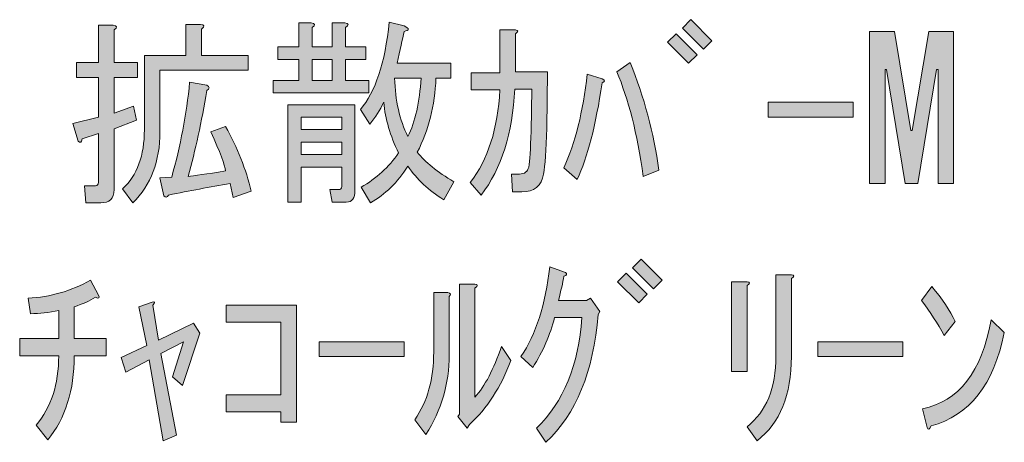
# Model space of a CAD drawing. Units: inches. Extents: x -46 to 343, y -348 to -71.
# Drawn here: x 187 to 203, y -343 to -337 of the extents above; entities that cross this region are included whole.
import ezdxf

# ---------------------------------------------------------------- set-up
doc = ezdxf.new("R2010")
doc.units = ezdxf.units.IN
doc.header["$MEASUREMENT"] = 0
doc.layers.add('レイヤー 1', color=7, linetype='Continuous')

# ---------------------------------------------------------------- blocks, each defined once
blk = doc.blocks.new('block 28')
at = {"layer": 'レイヤー 1'}
h = blk.add_hatch(color=7, dxfattribs=at)
h.dxf.hatch_style = 2
edge = h.paths.add_edge_path()
edge.add_spline(control_points=[(193.089, -337.788), (193.089, -337.788), (191.543, -337.788), (191.543, -337.788), (191.543, -337.788), (191.543, -337.587), (191.543, -337.587), (191.543, -337.587), (191.958, -337.587), (191.958, -337.587), (191.958, -337.587), (191.958, -337.248), (191.958, -337.248), (191.958, -337.248), (191.618, -337.248), (191.618, -337.248), (191.618, -337.248), (191.618, -337.046), (191.618, -337.046), (191.618, -337.046), (191.958, -337.046), (191.958, -337.046), (191.958, -337.046), (191.958, -336.657), (191.958, -336.657), (191.958, -336.657), (192.158, -336.657), (192.158, -336.657), (192.226, -336.665), (192.23, -336.691), (192.171, -336.732), (192.171, -336.732), (192.171, -337.046), (192.171, -337.046), (192.171, -337.046), (192.498, -337.046), (192.498, -337.046), (192.498, -337.046), (192.498, -336.657), (192.498, -336.657), (192.498, -336.657), (192.699, -336.657), (192.699, -336.657), (192.766, -336.665), (192.77, -336.691), (192.712, -336.732), (192.712, -336.732), (192.712, -337.046), (192.712, -337.046), (192.712, -337.046), (193.038, -337.046), (193.038, -337.046), (193.038, -337.046), (193.038, -337.248), (193.038, -337.248), (193.038, -337.248), (192.712, -337.248), (192.712, -337.248), (192.712, -337.248), (192.712, -337.587), (192.712, -337.587), (192.712, -337.587), (193.089, -337.587), (193.089, -337.587), (193.089, -337.587), (193.089, -337.788), (193.089, -337.788)], knot_values=[0, 0, 0, 0, 1, 1, 1, 2, 2, 2, 3, 3, 3, 4, 4, 4, 5, 5, 5, 6, 6, 6, 7, 7, 7, 8, 8, 8, 9, 9, 9, 10, 10, 10, 11, 11, 11, 12, 12, 12, 13, 13, 13, 14, 14, 14, 15, 15, 15, 16, 16, 16, 17, 17, 17, 18, 18, 18, 19, 19, 19, 20, 20, 20, 21, 21, 21, 22, 22, 22, 22], degree=3, periodic=1)
edge = h.paths.add_edge_path()
edge.add_spline(control_points=[(192.649, -339.296), (192.649, -339.296), (192.649, -338.982), (192.649, -338.982), (192.649, -338.982), (191.995, -338.982), (191.995, -338.982), (191.995, -338.982), (191.995, -339.548), (191.995, -339.548), (191.995, -339.548), (191.782, -339.548), (191.782, -339.548), (191.782, -339.548), (191.782, -337.977), (191.782, -337.977), (191.782, -337.977), (192.862, -337.977), (192.862, -337.977), (192.862, -337.977), (192.862, -339.359), (192.862, -339.359), (192.862, -339.485), (192.816, -339.548), (192.724, -339.548), (192.724, -339.548), (192.498, -339.548), (192.498, -339.548), (192.498, -339.548), (192.46, -339.346), (192.46, -339.346), (192.46, -339.346), (192.598, -339.346), (192.598, -339.346), (192.632, -339.346), (192.649, -339.33), (192.649, -339.296)], knot_values=[0, 0, 0, 0, 1, 1, 1, 2, 2, 2, 3, 3, 3, 4, 4, 4, 5, 5, 5, 6, 6, 6, 7, 7, 7, 8, 8, 8, 9, 9, 9, 10, 10, 10, 11, 11, 11, 12, 12, 12, 12], degree=3, periodic=1)
h.paths.add_polyline_path([(191.995, -338.177), (191.995, -338.379), (192.649, -338.379), (192.649, -338.177)])
h.paths.add_polyline_path([(191.995, -338.781), (192.649, -338.781), (192.649, -338.58), (191.995, -338.58)])
h.paths.add_polyline_path([(192.171, -337.248), (192.171, -337.587), (192.498, -337.587), (192.498, -337.248)])
edge = h.paths.add_edge_path()
edge.add_spline(control_points=[(194.295, -339.51), (194.052, -339.359), (193.859, -339.179), (193.717, -338.969), (193.549, -339.229), (193.348, -339.426), (193.114, -339.56), (193.114, -339.56), (192.963, -339.308), (192.963, -339.308), (193.206, -339.166), (193.407, -338.982), (193.566, -338.756), (193.432, -338.479), (193.353, -338.207), (193.327, -337.939), (193.269, -338.064), (193.193, -338.182), (193.101, -338.291), (193.101, -338.291), (192.95, -338.052), (192.95, -338.052), (193.193, -337.775), (193.348, -337.306), (193.415, -336.644), (193.415, -336.644), (193.654, -336.707), (193.654, -336.707), (193.746, -336.749), (193.746, -336.778), (193.654, -336.795), (193.629, -336.921), (193.591, -337.093), (193.541, -337.31), (193.541, -337.31), (194.408, -337.31), (194.408, -337.31), (194.408, -337.31), (194.408, -337.549), (194.408, -337.549), (194.408, -337.549), (194.169, -337.549), (194.169, -337.549), (194.152, -337.993), (194.052, -338.391), (193.868, -338.743), (193.994, -338.902), (194.19, -339.061), (194.458, -339.221), (194.458, -339.221), (194.295, -339.51), (194.295, -339.51)], knot_values=[0, 0, 0, 0, 1, 1, 1, 2, 2, 2, 3, 3, 3, 4, 4, 4, 5, 5, 5, 6, 6, 6, 7, 7, 7, 8, 8, 8, 9, 9, 9, 10, 10, 10, 11, 11, 11, 12, 12, 12, 13, 13, 13, 14, 14, 14, 15, 15, 15, 16, 16, 16, 17, 17, 17, 17], degree=3, periodic=1)
edge = h.paths.add_edge_path()
edge.add_spline(control_points=[(193.931, -337.549), (193.931, -337.549), (193.503, -337.549), (193.503, -337.549), (193.512, -337.909), (193.583, -338.224), (193.717, -338.492), (193.834, -338.249), (193.905, -337.935), (193.931, -337.549)], knot_values=[0, 0, 0, 0, 1, 1, 1, 2, 2, 2, 3, 3, 3, 3], degree=3, periodic=1)
h = blk.add_hatch(color=7, dxfattribs=at)
h.dxf.hatch_style = 2
h.paths.add_polyline_path([(197.902, -336.971), (198.04, -336.833), (198.38, -337.172), (198.241, -337.31)])
h.paths.add_polyline_path([(198.141, -336.745), (198.279, -336.606), (198.618, -336.946), (198.48, -337.084)])
h = blk.add_hatch(color=7, dxfattribs=at)
h.dxf.hatch_style = 2
edge = h.paths.add_edge_path()
edge.add_spline(control_points=[(188.979, -338.115), (188.979, -338.115), (189.293, -338.002), (189.293, -338.002), (189.293, -338.002), (189.343, -338.228), (189.343, -338.228), (189.343, -338.228), (188.979, -338.366), (188.979, -338.366), (188.979, -338.366), (188.979, -339.346), (188.979, -339.346), (188.979, -339.489), (188.908, -339.56), (188.765, -339.56), (188.765, -339.56), (188.527, -339.56), (188.527, -339.56), (188.527, -339.56), (188.502, -339.283), (188.502, -339.283), (188.502, -339.283), (188.678, -339.283), (188.678, -339.283), (188.711, -339.283), (188.727, -339.267), (188.727, -339.233), (188.727, -339.233), (188.727, -338.441), (188.727, -338.441), (188.727, -338.441), (188.464, -338.53), (188.464, -338.53), (188.455, -338.588), (188.434, -338.601), (188.401, -338.567), (188.401, -338.567), (188.313, -338.278), (188.313, -338.278), (188.313, -338.278), (188.727, -338.177), (188.727, -338.177), (188.727, -338.177), (188.727, -337.537), (188.727, -337.537), (188.727, -337.537), (188.376, -337.537), (188.376, -337.537), (188.376, -337.537), (188.376, -337.298), (188.376, -337.298), (188.376, -337.298), (188.727, -337.298), (188.727, -337.298), (188.727, -337.298), (188.727, -336.695), (188.727, -336.695), (188.727, -336.695), (188.967, -336.695), (188.967, -336.695), (189.033, -336.703), (189.038, -336.728), (188.979, -336.77), (188.979, -336.77), (188.979, -337.298), (188.979, -337.298), (188.979, -337.298), (189.356, -337.298), (189.356, -337.298), (189.356, -337.298), (189.356, -337.537), (189.356, -337.537), (189.356, -337.537), (188.979, -337.537), (188.979, -337.537), (188.979, -337.537), (188.979, -338.115), (188.979, -338.115)], knot_values=[0, 0, 0, 0, 1, 1, 1, 2, 2, 2, 3, 3, 3, 4, 4, 4, 5, 5, 5, 6, 6, 6, 7, 7, 7, 8, 8, 8, 9, 9, 9, 10, 10, 10, 11, 11, 11, 12, 12, 12, 13, 13, 13, 14, 14, 14, 15, 15, 15, 16, 16, 16, 17, 17, 17, 18, 18, 18, 19, 19, 19, 20, 20, 20, 21, 21, 21, 22, 22, 22, 23, 23, 23, 24, 24, 24, 25, 25, 25, 26, 26, 26, 26], degree=3, periodic=1)
edge = h.paths.add_edge_path()
edge.add_spline(control_points=[(189.72, -337.423), (189.72, -337.423), (189.72, -338.416), (189.72, -338.416), (189.72, -338.886), (189.574, -339.267), (189.281, -339.56), (189.281, -339.56), (189.117, -339.334), (189.117, -339.334), (189.352, -339.116), (189.469, -338.798), (189.469, -338.379), (189.469, -338.379), (189.469, -337.185), (189.469, -337.185), (189.469, -337.185), (190.135, -337.185), (190.135, -337.185), (190.135, -337.185), (190.135, -336.682), (190.135, -336.682), (190.135, -336.682), (190.374, -336.682), (190.374, -336.682), (190.441, -336.691), (190.445, -336.716), (190.387, -336.757), (190.387, -336.757), (190.387, -337.185), (190.387, -337.185), (190.387, -337.185), (191.141, -337.185), (191.141, -337.185), (191.141, -337.185), (191.141, -337.423), (191.141, -337.423), (191.141, -337.423), (189.72, -337.423), (189.72, -337.423)], knot_values=[0, 0, 0, 0, 1, 1, 1, 2, 2, 2, 3, 3, 3, 4, 4, 4, 5, 5, 5, 6, 6, 6, 7, 7, 7, 8, 8, 8, 9, 9, 9, 10, 10, 10, 11, 11, 11, 12, 12, 12, 13, 13, 13, 13], degree=3, periodic=1)
edge = h.paths.add_edge_path()
edge.add_spline(control_points=[(190.173, -339.133), (190.265, -339.125), (190.466, -339.095), (190.776, -339.045), (190.768, -338.953), (190.688, -338.743), (190.538, -338.416), (190.538, -338.416), (190.776, -338.328), (190.776, -338.328), (190.969, -338.672), (191.107, -339.019), (191.191, -339.372), (191.191, -339.372), (190.902, -339.472), (190.902, -339.472), (190.902, -339.472), (190.852, -339.246), (190.852, -339.246), (190.525, -339.304), (190.194, -339.367), (189.859, -339.434), (189.834, -339.476), (189.809, -339.48), (189.783, -339.447), (189.783, -339.447), (189.72, -339.158), (189.72, -339.158), (189.72, -339.158), (189.909, -339.145), (189.909, -339.145), (190.051, -338.643), (190.148, -338.132), (190.198, -337.612), (190.198, -337.612), (190.475, -337.662), (190.475, -337.662), (190.525, -337.688), (190.525, -337.717), (190.475, -337.75), (190.391, -338.253), (190.29, -338.714), (190.173, -339.133)], knot_values=[0, 0, 0, 0, 1, 1, 1, 2, 2, 2, 3, 3, 3, 4, 4, 4, 5, 5, 5, 6, 6, 6, 7, 7, 7, 8, 8, 8, 9, 9, 9, 10, 10, 10, 11, 11, 11, 12, 12, 12, 13, 13, 13, 14, 14, 14, 14], degree=3, periodic=1)
h = blk.add_hatch(color=7, dxfattribs=at)
h.dxf.hatch_style = 2
edge = h.paths.add_edge_path()
edge.add_spline(control_points=[(194.735, -337.738), (194.735, -337.738), (194.735, -337.461), (194.735, -337.461), (194.735, -337.461), (195.2, -337.461), (195.2, -337.461), (195.2, -337.461), (195.2, -336.77), (195.2, -336.77), (195.2, -336.77), (195.451, -336.77), (195.451, -336.77), (195.502, -336.778), (195.502, -336.799), (195.451, -336.833), (195.451, -336.833), (195.451, -337.448), (195.451, -337.448), (195.451, -337.448), (195.967, -337.448), (195.967, -337.448), (195.967, -337.448), (195.954, -338.354), (195.954, -338.354), (195.946, -338.714), (195.929, -338.961), (195.904, -339.095), (195.87, -339.287), (195.753, -339.384), (195.552, -339.384), (195.552, -339.384), (195.401, -339.384), (195.401, -339.384), (195.401, -339.384), (195.389, -339.095), (195.389, -339.095), (195.389, -339.095), (195.514, -339.095), (195.514, -339.095), (195.598, -339.095), (195.648, -339.057), (195.665, -338.982), (195.682, -338.89), (195.694, -338.697), (195.703, -338.404), (195.703, -338.404), (195.715, -337.725), (195.715, -337.725), (195.715, -337.725), (195.439, -337.725), (195.439, -337.725), (195.405, -338.437), (195.225, -339.007), (194.898, -339.434), (194.898, -339.434), (194.722, -339.233), (194.722, -339.233), (195.007, -338.865), (195.166, -338.366), (195.2, -337.738), (195.2, -337.738), (194.735, -337.738), (194.735, -337.738)], knot_values=[0, 0, 0, 0, 1, 1, 1, 2, 2, 2, 3, 3, 3, 4, 4, 4, 5, 5, 5, 6, 6, 6, 7, 7, 7, 8, 8, 8, 9, 9, 9, 10, 10, 10, 11, 11, 11, 12, 12, 12, 13, 13, 13, 14, 14, 14, 15, 15, 15, 16, 16, 16, 17, 17, 17, 18, 18, 18, 19, 19, 19, 20, 20, 20, 21, 21, 21, 21], degree=3, periodic=1)
h = blk.add_hatch(color=7, dxfattribs=at)
h.dxf.hatch_style = 2
h.paths.add_polyline_path([(201.409, -337.411), (201.409, -339.246), (201.157, -339.246), (201.157, -336.795), (201.559, -336.795), (201.823, -338.391), (201.848, -338.391), (202.112, -336.795), (202.514, -336.795), (202.514, -339.246), (202.263, -339.246), (202.263, -337.411), (202.238, -337.411), (201.936, -339.246), (201.735, -339.246), (201.434, -337.411)])
h = blk.add_hatch(color=7, dxfattribs=at)
h.dxf.hatch_style = 2
edge = h.paths.add_edge_path()
edge.add_spline(control_points=[(196.231, -338.994), (196.415, -338.592), (196.54, -338.09), (196.607, -337.486), (196.607, -337.486), (196.847, -337.562), (196.847, -337.562), (196.897, -337.579), (196.897, -337.599), (196.847, -337.625), (196.746, -338.312), (196.612, -338.831), (196.444, -339.183), (196.444, -339.183), (196.231, -338.994), (196.231, -338.994)], knot_values=[0, 0, 0, 0, 1, 1, 1, 2, 2, 2, 3, 3, 3, 4, 4, 4, 5, 5, 5, 5], degree=3, periodic=1)
edge = h.paths.add_edge_path()
edge.add_spline(control_points=[(197.512, -339.133), (197.412, -338.437), (197.269, -337.876), (197.085, -337.448), (197.085, -337.448), (197.299, -337.298), (197.299, -337.298), (197.525, -337.851), (197.68, -338.429), (197.764, -339.032), (197.764, -339.032), (197.512, -339.133), (197.512, -339.133)], knot_values=[0, 0, 0, 0, 1, 1, 1, 2, 2, 2, 3, 3, 3, 4, 4, 4, 4], degree=3, periodic=1)
h = blk.add_hatch(color=7, dxfattribs=at)
h.dxf.hatch_style = 2
h.paths.add_polyline_path([(199.523, -337.939), (200.893, -337.939), (200.893, -338.177), (199.523, -338.177)])
h = blk.add_hatch(color=7, dxfattribs=at)
h.dxf.hatch_style = 2
h.paths.add_polyline_path([(197.098, -340.832), (197.236, -340.694), (197.575, -341.033), (197.437, -341.171)])
h.paths.add_polyline_path([(197.336, -340.606), (197.475, -340.467), (197.814, -340.807), (197.676, -340.945)])
h = blk.add_hatch(color=7, dxfattribs=at)
h.dxf.hatch_style = 2
edge = h.paths.add_edge_path()
edge.add_spline(control_points=[(195.942, -343.421), (195.942, -343.421), (195.791, -343.195), (195.791, -343.195), (196.226, -342.767), (196.469, -342.172), (196.52, -341.41), (196.52, -341.41), (196.08, -341.41), (196.08, -341.41), (196.012, -341.686), (195.895, -341.955), (195.728, -342.214), (195.728, -342.214), (195.539, -342.038), (195.539, -342.038), (195.782, -341.678), (195.937, -341.196), (196.004, -340.593), (196.004, -340.593), (196.256, -340.681), (196.256, -340.681), (196.289, -340.706), (196.281, -340.727), (196.231, -340.744), (196.214, -340.844), (196.184, -340.975), (196.143, -341.133), (196.143, -341.133), (196.595, -341.133), (196.595, -341.133), (196.595, -341.133), (196.658, -341.096), (196.658, -341.096), (196.658, -341.096), (196.809, -341.309), (196.809, -341.309), (196.809, -341.309), (196.784, -341.36), (196.784, -341.36), (196.708, -342.282), (196.427, -342.968), (195.942, -343.421)], knot_values=[0, 0, 0, 0, 1, 1, 1, 2, 2, 2, 3, 3, 3, 4, 4, 4, 5, 5, 5, 6, 6, 6, 7, 7, 7, 8, 8, 8, 9, 9, 9, 10, 10, 10, 11, 11, 11, 12, 12, 12, 13, 13, 13, 14, 14, 14, 14], degree=3, periodic=1)
h = blk.add_hatch(color=7, dxfattribs=at)
h.dxf.hatch_style = 2
edge = h.paths.add_edge_path()
edge.add_spline(control_points=[(198.933, -340.832), (198.933, -340.832), (199.184, -340.832), (199.184, -340.832), (199.234, -340.84), (199.234, -340.861), (199.184, -340.895), (199.184, -340.895), (199.184, -342.277), (199.184, -342.277), (199.184, -342.277), (198.933, -342.277), (198.933, -342.277), (198.933, -342.277), (198.933, -340.832), (198.933, -340.832)], knot_values=[0, 0, 0, 0, 1, 1, 1, 2, 2, 2, 3, 3, 3, 4, 4, 4, 5, 5, 5, 5], degree=3, periodic=1)
edge = h.paths.add_edge_path()
edge.add_spline(control_points=[(199.649, -340.719), (199.649, -340.719), (199.9, -340.719), (199.9, -340.719), (199.951, -340.727), (199.951, -340.748), (199.9, -340.782), (199.9, -340.782), (199.9, -342.038), (199.9, -342.038), (199.9, -342.658), (199.716, -343.111), (199.347, -343.396), (199.347, -343.396), (199.184, -343.169), (199.184, -343.169), (199.494, -342.927), (199.649, -342.545), (199.649, -342.026), (199.649, -342.026), (199.649, -340.719), (199.649, -340.719)], knot_values=[0, 0, 0, 0, 1, 1, 1, 2, 2, 2, 3, 3, 3, 4, 4, 4, 5, 5, 5, 6, 6, 6, 7, 7, 7, 7], degree=3, periodic=1)
h = blk.add_hatch(color=7, dxfattribs=at)
h.dxf.hatch_style = 2
edge = h.paths.add_edge_path()
edge.add_spline(control_points=[(187.596, -341.096), (187.949, -341.079), (188.283, -340.983), (188.602, -340.807), (188.602, -340.807), (188.727, -341.046), (188.727, -341.046), (188.753, -341.096), (188.736, -341.108), (188.678, -341.083), (188.585, -341.142), (188.472, -341.192), (188.338, -341.234), (188.338, -341.234), (188.338, -341.749), (188.338, -341.749), (188.338, -341.749), (188.853, -341.749), (188.853, -341.749), (188.853, -341.749), (188.853, -342.026), (188.853, -342.026), (188.853, -342.026), (188.338, -342.026), (188.338, -342.026), (188.338, -342.579), (188.196, -343.031), (187.911, -343.383), (187.911, -343.383), (187.722, -343.144), (187.722, -343.144), (187.965, -342.86), (188.087, -342.487), (188.087, -342.026), (188.087, -342.026), (187.458, -342.026), (187.458, -342.026), (187.458, -342.026), (187.458, -341.749), (187.458, -341.749), (187.458, -341.749), (188.087, -341.749), (188.087, -341.749), (188.087, -341.749), (188.087, -341.297), (188.087, -341.297), (187.928, -341.33), (187.777, -341.347), (187.634, -341.347), (187.634, -341.347), (187.596, -341.096), (187.596, -341.096)], knot_values=[0, 0, 0, 0, 1, 1, 1, 2, 2, 2, 3, 3, 3, 4, 4, 4, 5, 5, 5, 6, 6, 6, 7, 7, 7, 8, 8, 8, 9, 9, 9, 10, 10, 10, 11, 11, 11, 12, 12, 12, 13, 13, 13, 14, 14, 14, 15, 15, 15, 16, 16, 16, 17, 17, 17, 17], degree=3, periodic=1)
h = blk.add_hatch(color=7, dxfattribs=at)
h.dxf.hatch_style = 2
edge = h.paths.add_edge_path()
edge.add_spline(control_points=[(193.83, -343.056), (194.031, -342.763), (194.132, -342.399), (194.132, -341.963), (194.132, -341.963), (194.132, -341.008), (194.132, -341.008), (194.132, -341.008), (194.358, -341.008), (194.358, -341.008), (194.408, -341.016), (194.416, -341.037), (194.383, -341.071), (194.383, -341.071), (194.383, -342.013), (194.383, -342.013), (194.383, -342.474), (194.258, -342.901), (194.006, -343.295), (194.006, -343.295), (193.83, -343.056), (193.83, -343.056)], knot_values=[0, 0, 0, 0, 1, 1, 1, 2, 2, 2, 3, 3, 3, 4, 4, 4, 5, 5, 5, 6, 6, 6, 7, 7, 7, 7], degree=3, periodic=1)
edge = h.paths.add_edge_path()
edge.add_spline(control_points=[(194.547, -342.968), (194.547, -342.968), (194.547, -340.869), (194.547, -340.869), (194.547, -340.869), (194.798, -340.869), (194.798, -340.869), (194.848, -340.878), (194.848, -340.899), (194.798, -340.933), (194.798, -340.933), (194.798, -342.692), (194.798, -342.692), (194.957, -342.516), (195.1, -342.244), (195.225, -341.875), (195.225, -341.875), (195.376, -342.101), (195.376, -342.101), (195.217, -342.529), (194.994, -342.872), (194.71, -343.132), (194.71, -343.132), (194.672, -343.195), (194.672, -343.195), (194.672, -343.195), (194.521, -343.006), (194.521, -343.006), (194.521, -343.006), (194.547, -342.968), (194.547, -342.968)], knot_values=[0, 0, 0, 0, 1, 1, 1, 2, 2, 2, 3, 3, 3, 4, 4, 4, 5, 5, 5, 6, 6, 6, 7, 7, 7, 8, 8, 8, 9, 9, 9, 10, 10, 10, 10], degree=3, periodic=1)
h = blk.add_hatch(color=7, dxfattribs=at)
h.dxf.hatch_style = 2
edge = h.paths.add_edge_path()
edge.add_spline(control_points=[(202.54, -341.473), (202.54, -341.473), (202.364, -341.699), (202.364, -341.699), (202.255, -341.506), (202.133, -341.318), (201.999, -341.133), (201.999, -341.133), (202.163, -340.907), (202.163, -340.907), (202.33, -341.108), (202.456, -341.297), (202.54, -341.473)], knot_values=[0, 0, 0, 0, 1, 1, 1, 2, 2, 2, 3, 3, 3, 4, 4, 4, 4], degree=3, periodic=1)
edge = h.paths.add_edge_path()
edge.add_spline(control_points=[(203.331, -341.649), (203.163, -342.487), (202.77, -342.989), (202.15, -343.157), (202.125, -343.215), (202.104, -343.224), (202.087, -343.182), (202.087, -343.182), (202.012, -342.88), (202.012, -342.88), (202.598, -342.763), (202.967, -342.286), (203.118, -341.448), (203.118, -341.448), (203.331, -341.649), (203.331, -341.649)], knot_values=[0, 0, 0, 0, 1, 1, 1, 2, 2, 2, 3, 3, 3, 4, 4, 4, 5, 5, 5, 5], degree=3, periodic=1)
h = blk.add_hatch(color=7, dxfattribs=at)
h.dxf.hatch_style = 2
edge = h.paths.add_edge_path()
edge.add_spline(control_points=[(189.733, -341.988), (189.733, -341.988), (189.984, -343.308), (189.984, -343.308), (189.984, -343.308), (189.771, -343.396), (189.771, -343.396), (189.771, -343.396), (189.545, -342.089), (189.545, -342.089), (189.545, -342.089), (189.167, -342.29), (189.167, -342.29), (189.167, -342.29), (189.092, -342.051), (189.092, -342.051), (189.092, -342.051), (189.507, -341.862), (189.507, -341.862), (189.507, -341.862), (189.381, -341.234), (189.381, -341.234), (189.381, -341.234), (189.595, -341.159), (189.595, -341.159), (189.637, -341.15), (189.641, -341.167), (189.607, -341.209), (189.607, -341.209), (189.695, -341.774), (189.695, -341.774), (189.695, -341.774), (190.261, -341.498), (190.261, -341.498), (190.261, -341.498), (190.362, -341.661), (190.362, -341.661), (190.362, -341.661), (190.085, -342.503), (190.085, -342.503), (190.085, -342.503), (189.922, -342.365), (189.922, -342.365), (189.922, -342.365), (190.098, -341.8), (190.098, -341.8), (190.098, -341.8), (189.733, -341.988), (189.733, -341.988)], knot_values=[0, 0, 0, 0, 1, 1, 1, 2, 2, 2, 3, 3, 3, 4, 4, 4, 5, 5, 5, 6, 6, 6, 7, 7, 7, 8, 8, 8, 9, 9, 9, 10, 10, 10, 11, 11, 11, 12, 12, 12, 13, 13, 13, 14, 14, 14, 15, 15, 15, 16, 16, 16, 16], degree=3, periodic=1)
h = blk.add_hatch(color=7, dxfattribs=at)
h.dxf.hatch_style = 2
h.paths.add_polyline_path([(191.669, -342.654), (191.669, -341.485), (190.789, -341.485), (190.789, -341.209), (191.92, -341.209), (191.92, -343.094), (191.669, -343.094), (191.669, -342.931), (190.789, -342.931), (190.789, -342.654)])
h = blk.add_hatch(color=7, dxfattribs=at)
h.dxf.hatch_style = 2
h.paths.add_polyline_path([(192.284, -341.8), (193.654, -341.8), (193.654, -342.038), (192.284, -342.038)])
h = blk.add_hatch(color=7, dxfattribs=at)
h.dxf.hatch_style = 2
h.paths.add_polyline_path([(200.327, -341.8), (201.698, -341.8), (201.698, -342.038), (200.327, -342.038)])
at = {"layer": 'レイヤー 1', "lineweight": 0}
for points in [[(198.141, -336.745), (198.279, -336.606), (198.618, -336.946), (198.48, -337.084), (198.141, -336.745)], [(201.409, -337.411), (201.409, -339.246), (201.157, -339.246), (201.157, -336.795), (201.559, -336.795), (201.823, -338.391), (201.848, -338.391), (202.112, -336.795), (202.514, -336.795), (202.514, -339.246), (202.263, -339.246), (202.263, -337.411), (202.238, -337.411), (201.936, -339.246), (201.735, -339.246), (201.434, -337.411), (201.409, -337.411)], [(197.902, -336.971), (198.04, -336.833), (198.38, -337.172), (198.241, -337.31), (197.902, -336.971)], [(192.171, -337.248), (192.171, -337.587), (192.498, -337.587), (192.498, -337.248), (192.171, -337.248)], [(199.523, -337.939), (200.893, -337.939), (200.893, -338.177), (199.523, -338.177), (199.523, -337.939)], [(191.995, -338.177), (191.995, -338.379), (192.649, -338.379), (192.649, -338.177), (191.995, -338.177)], [(191.995, -338.781), (192.649, -338.781), (192.649, -338.58), (191.995, -338.58), (191.995, -338.781)], [(197.336, -340.606), (197.475, -340.467), (197.814, -340.807), (197.676, -340.945), (197.336, -340.606)], [(197.098, -340.832), (197.236, -340.694), (197.575, -341.033), (197.437, -341.171), (197.098, -340.832)], [(191.669, -342.654), (191.669, -341.485), (190.789, -341.485), (190.789, -341.209), (191.92, -341.209), (191.92, -343.094), (191.669, -343.094), (191.669, -342.931), (190.789, -342.931), (190.789, -342.654), (191.669, -342.654)], [(192.284, -341.8), (193.654, -341.8), (193.654, -342.038), (192.284, -342.038), (192.284, -341.8)], [(200.327, -341.8), (201.698, -341.8), (201.698, -342.038), (200.327, -342.038), (200.327, -341.8)]]:
    blk.add_lwpolyline(points, dxfattribs=at)
for points, knots in [([(193.089, -337.788), (193.089, -337.788), (191.543, -337.788), (191.543, -337.788), (191.543, -337.788), (191.543, -337.587), (191.543, -337.587), (191.543, -337.587), (191.958, -337.587), (191.958, -337.587), (191.958, -337.587), (191.958, -337.248), (191.958, -337.248), (191.958, -337.248), (191.618, -337.248), (191.618, -337.248), (191.618, -337.248), (191.618, -337.046), (191.618, -337.046), (191.618, -337.046), (191.958, -337.046), (191.958, -337.046), (191.958, -337.046), (191.958, -336.657), (191.958, -336.657), (191.958, -336.657), (192.158, -336.657), (192.158, -336.657), (192.226, -336.665), (192.23, -336.691), (192.171, -336.732), (192.171, -336.732), (192.171, -337.046), (192.171, -337.046), (192.171, -337.046), (192.498, -337.046), (192.498, -337.046), (192.498, -337.046), (192.498, -336.657), (192.498, -336.657), (192.498, -336.657), (192.699, -336.657), (192.699, -336.657), (192.766, -336.665), (192.77, -336.691), (192.712, -336.732), (192.712, -336.732), (192.712, -337.046), (192.712, -337.046), (192.712, -337.046), (193.038, -337.046), (193.038, -337.046), (193.038, -337.046), (193.038, -337.248), (193.038, -337.248), (193.038, -337.248), (192.712, -337.248), (192.712, -337.248), (192.712, -337.248), (192.712, -337.587), (192.712, -337.587), (192.712, -337.587), (193.089, -337.587), (193.089, -337.587), (193.089, -337.587), (193.089, -337.788), (193.089, -337.788)], [0, 0, 0, 0, 1, 1, 1, 2, 2, 2, 3, 3, 3, 4, 4, 4, 5, 5, 5, 6, 6, 6, 7, 7, 7, 8, 8, 8, 9, 9, 9, 10, 10, 10, 11, 11, 11, 12, 12, 12, 13, 13, 13, 14, 14, 14, 15, 15, 15, 16, 16, 16, 17, 17, 17, 18, 18, 18, 19, 19, 19, 20, 20, 20, 21, 21, 21, 22, 22, 22, 22]), ([(194.295, -339.51), (194.052, -339.359), (193.859, -339.179), (193.717, -338.969), (193.549, -339.229), (193.348, -339.426), (193.114, -339.56), (193.114, -339.56), (192.963, -339.308), (192.963, -339.308), (193.206, -339.166), (193.407, -338.982), (193.566, -338.756), (193.432, -338.479), (193.353, -338.207), (193.327, -337.939), (193.269, -338.064), (193.193, -338.182), (193.101, -338.291), (193.101, -338.291), (192.95, -338.052), (192.95, -338.052), (193.193, -337.775), (193.348, -337.306), (193.415, -336.644), (193.415, -336.644), (193.654, -336.707), (193.654, -336.707), (193.746, -336.749), (193.746, -336.778), (193.654, -336.795), (193.629, -336.921), (193.591, -337.093), (193.541, -337.31), (193.541, -337.31), (194.408, -337.31), (194.408, -337.31), (194.408, -337.31), (194.408, -337.549), (194.408, -337.549), (194.408, -337.549), (194.169, -337.549), (194.169, -337.549), (194.152, -337.993), (194.052, -338.391), (193.868, -338.743), (193.994, -338.902), (194.19, -339.061), (194.458, -339.221), (194.458, -339.221), (194.295, -339.51), (194.295, -339.51)], [0, 0, 0, 0, 1, 1, 1, 2, 2, 2, 3, 3, 3, 4, 4, 4, 5, 5, 5, 6, 6, 6, 7, 7, 7, 8, 8, 8, 9, 9, 9, 10, 10, 10, 11, 11, 11, 12, 12, 12, 13, 13, 13, 14, 14, 14, 15, 15, 15, 16, 16, 16, 17, 17, 17, 17]), ([(188.979, -338.115), (188.979, -338.115), (189.293, -338.002), (189.293, -338.002), (189.293, -338.002), (189.343, -338.228), (189.343, -338.228), (189.343, -338.228), (188.979, -338.366), (188.979, -338.366), (188.979, -338.366), (188.979, -339.346), (188.979, -339.346), (188.979, -339.489), (188.908, -339.56), (188.765, -339.56), (188.765, -339.56), (188.527, -339.56), (188.527, -339.56), (188.527, -339.56), (188.502, -339.283), (188.502, -339.283), (188.502, -339.283), (188.678, -339.283), (188.678, -339.283), (188.711, -339.283), (188.727, -339.267), (188.727, -339.233), (188.727, -339.233), (188.727, -338.441), (188.727, -338.441), (188.727, -338.441), (188.464, -338.53), (188.464, -338.53), (188.455, -338.588), (188.434, -338.601), (188.401, -338.567), (188.401, -338.567), (188.313, -338.278), (188.313, -338.278), (188.313, -338.278), (188.727, -338.177), (188.727, -338.177), (188.727, -338.177), (188.727, -337.537), (188.727, -337.537), (188.727, -337.537), (188.376, -337.537), (188.376, -337.537), (188.376, -337.537), (188.376, -337.298), (188.376, -337.298), (188.376, -337.298), (188.727, -337.298), (188.727, -337.298), (188.727, -337.298), (188.727, -336.695), (188.727, -336.695), (188.727, -336.695), (188.967, -336.695), (188.967, -336.695), (189.033, -336.703), (189.038, -336.728), (188.979, -336.77), (188.979, -336.77), (188.979, -337.298), (188.979, -337.298), (188.979, -337.298), (189.356, -337.298), (189.356, -337.298), (189.356, -337.298), (189.356, -337.537), (189.356, -337.537), (189.356, -337.537), (188.979, -337.537), (188.979, -337.537), (188.979, -337.537), (188.979, -338.115), (188.979, -338.115)], [0, 0, 0, 0, 1, 1, 1, 2, 2, 2, 3, 3, 3, 4, 4, 4, 5, 5, 5, 6, 6, 6, 7, 7, 7, 8, 8, 8, 9, 9, 9, 10, 10, 10, 11, 11, 11, 12, 12, 12, 13, 13, 13, 14, 14, 14, 15, 15, 15, 16, 16, 16, 17, 17, 17, 18, 18, 18, 19, 19, 19, 20, 20, 20, 21, 21, 21, 22, 22, 22, 23, 23, 23, 24, 24, 24, 25, 25, 25, 26, 26, 26, 26]), ([(189.72, -337.423), (189.72, -337.423), (189.72, -338.416), (189.72, -338.416), (189.72, -338.886), (189.574, -339.267), (189.281, -339.56), (189.281, -339.56), (189.117, -339.334), (189.117, -339.334), (189.352, -339.116), (189.469, -338.798), (189.469, -338.379), (189.469, -338.379), (189.469, -337.185), (189.469, -337.185), (189.469, -337.185), (190.135, -337.185), (190.135, -337.185), (190.135, -337.185), (190.135, -336.682), (190.135, -336.682), (190.135, -336.682), (190.374, -336.682), (190.374, -336.682), (190.441, -336.691), (190.445, -336.716), (190.387, -336.757), (190.387, -336.757), (190.387, -337.185), (190.387, -337.185), (190.387, -337.185), (191.141, -337.185), (191.141, -337.185), (191.141, -337.185), (191.141, -337.423), (191.141, -337.423), (191.141, -337.423), (189.72, -337.423), (189.72, -337.423)], [0, 0, 0, 0, 1, 1, 1, 2, 2, 2, 3, 3, 3, 4, 4, 4, 5, 5, 5, 6, 6, 6, 7, 7, 7, 8, 8, 8, 9, 9, 9, 10, 10, 10, 11, 11, 11, 12, 12, 12, 13, 13, 13, 13]), ([(194.735, -337.738), (194.735, -337.738), (194.735, -337.461), (194.735, -337.461), (194.735, -337.461), (195.2, -337.461), (195.2, -337.461), (195.2, -337.461), (195.2, -336.77), (195.2, -336.77), (195.2, -336.77), (195.451, -336.77), (195.451, -336.77), (195.502, -336.778), (195.502, -336.799), (195.451, -336.833), (195.451, -336.833), (195.451, -337.448), (195.451, -337.448), (195.451, -337.448), (195.967, -337.448), (195.967, -337.448), (195.967, -337.448), (195.954, -338.354), (195.954, -338.354), (195.946, -338.714), (195.929, -338.961), (195.904, -339.095), (195.87, -339.287), (195.753, -339.384), (195.552, -339.384), (195.552, -339.384), (195.401, -339.384), (195.401, -339.384), (195.401, -339.384), (195.389, -339.095), (195.389, -339.095), (195.389, -339.095), (195.514, -339.095), (195.514, -339.095), (195.598, -339.095), (195.648, -339.057), (195.665, -338.982), (195.682, -338.89), (195.694, -338.697), (195.703, -338.404), (195.703, -338.404), (195.715, -337.725), (195.715, -337.725), (195.715, -337.725), (195.439, -337.725), (195.439, -337.725), (195.405, -338.437), (195.225, -339.007), (194.898, -339.434), (194.898, -339.434), (194.722, -339.233), (194.722, -339.233), (195.007, -338.865), (195.166, -338.366), (195.2, -337.738), (195.2, -337.738), (194.735, -337.738), (194.735, -337.738)], [0, 0, 0, 0, 1, 1, 1, 2, 2, 2, 3, 3, 3, 4, 4, 4, 5, 5, 5, 6, 6, 6, 7, 7, 7, 8, 8, 8, 9, 9, 9, 10, 10, 10, 11, 11, 11, 12, 12, 12, 13, 13, 13, 14, 14, 14, 15, 15, 15, 16, 16, 16, 17, 17, 17, 18, 18, 18, 19, 19, 19, 20, 20, 20, 21, 21, 21, 21]), ([(197.512, -339.133), (197.412, -338.437), (197.269, -337.876), (197.085, -337.448), (197.085, -337.448), (197.299, -337.298), (197.299, -337.298), (197.525, -337.851), (197.68, -338.429), (197.764, -339.032), (197.764, -339.032), (197.512, -339.133), (197.512, -339.133)], [0, 0, 0, 0, 1, 1, 1, 2, 2, 2, 3, 3, 3, 4, 4, 4, 4]), ([(190.173, -339.133), (190.265, -339.125), (190.466, -339.095), (190.776, -339.045), (190.768, -338.953), (190.688, -338.743), (190.538, -338.416), (190.538, -338.416), (190.776, -338.328), (190.776, -338.328), (190.969, -338.672), (191.107, -339.019), (191.191, -339.372), (191.191, -339.372), (190.902, -339.472), (190.902, -339.472), (190.902, -339.472), (190.852, -339.246), (190.852, -339.246), (190.525, -339.304), (190.194, -339.367), (189.859, -339.434), (189.834, -339.476), (189.809, -339.48), (189.783, -339.447), (189.783, -339.447), (189.72, -339.158), (189.72, -339.158), (189.72, -339.158), (189.909, -339.145), (189.909, -339.145), (190.051, -338.643), (190.148, -338.132), (190.198, -337.612), (190.198, -337.612), (190.475, -337.662), (190.475, -337.662), (190.525, -337.688), (190.525, -337.717), (190.475, -337.75), (190.391, -338.253), (190.29, -338.714), (190.173, -339.133)], [0, 0, 0, 0, 1, 1, 1, 2, 2, 2, 3, 3, 3, 4, 4, 4, 5, 5, 5, 6, 6, 6, 7, 7, 7, 8, 8, 8, 9, 9, 9, 10, 10, 10, 11, 11, 11, 12, 12, 12, 13, 13, 13, 14, 14, 14, 14]), ([(193.931, -337.549), (193.931, -337.549), (193.503, -337.549), (193.503, -337.549), (193.512, -337.909), (193.583, -338.224), (193.717, -338.492), (193.834, -338.249), (193.905, -337.935), (193.931, -337.549)], [0, 0, 0, 0, 1, 1, 1, 2, 2, 2, 3, 3, 3, 3]), ([(196.231, -338.994), (196.415, -338.592), (196.54, -338.09), (196.607, -337.486), (196.607, -337.486), (196.847, -337.562), (196.847, -337.562), (196.897, -337.579), (196.897, -337.599), (196.847, -337.625), (196.746, -338.312), (196.612, -338.831), (196.444, -339.183), (196.444, -339.183), (196.231, -338.994), (196.231, -338.994)], [0, 0, 0, 0, 1, 1, 1, 2, 2, 2, 3, 3, 3, 4, 4, 4, 5, 5, 5, 5]), ([(192.649, -339.296), (192.649, -339.296), (192.649, -338.982), (192.649, -338.982), (192.649, -338.982), (191.995, -338.982), (191.995, -338.982), (191.995, -338.982), (191.995, -339.548), (191.995, -339.548), (191.995, -339.548), (191.782, -339.548), (191.782, -339.548), (191.782, -339.548), (191.782, -337.977), (191.782, -337.977), (191.782, -337.977), (192.862, -337.977), (192.862, -337.977), (192.862, -337.977), (192.862, -339.359), (192.862, -339.359), (192.862, -339.485), (192.816, -339.548), (192.724, -339.548), (192.724, -339.548), (192.498, -339.548), (192.498, -339.548), (192.498, -339.548), (192.46, -339.346), (192.46, -339.346), (192.46, -339.346), (192.598, -339.346), (192.598, -339.346), (192.632, -339.346), (192.649, -339.33), (192.649, -339.296)], [0, 0, 0, 0, 1, 1, 1, 2, 2, 2, 3, 3, 3, 4, 4, 4, 5, 5, 5, 6, 6, 6, 7, 7, 7, 8, 8, 8, 9, 9, 9, 10, 10, 10, 11, 11, 11, 12, 12, 12, 12]), ([(195.942, -343.421), (195.942, -343.421), (195.791, -343.195), (195.791, -343.195), (196.226, -342.767), (196.469, -342.172), (196.52, -341.41), (196.52, -341.41), (196.08, -341.41), (196.08, -341.41), (196.012, -341.686), (195.895, -341.955), (195.728, -342.214), (195.728, -342.214), (195.539, -342.038), (195.539, -342.038), (195.782, -341.678), (195.937, -341.196), (196.004, -340.593), (196.004, -340.593), (196.256, -340.681), (196.256, -340.681), (196.289, -340.706), (196.281, -340.727), (196.231, -340.744), (196.214, -340.844), (196.184, -340.975), (196.143, -341.133), (196.143, -341.133), (196.595, -341.133), (196.595, -341.133), (196.595, -341.133), (196.658, -341.096), (196.658, -341.096), (196.658, -341.096), (196.809, -341.309), (196.809, -341.309), (196.809, -341.309), (196.784, -341.36), (196.784, -341.36), (196.708, -342.282), (196.427, -342.968), (195.942, -343.421)], [0, 0, 0, 0, 1, 1, 1, 2, 2, 2, 3, 3, 3, 4, 4, 4, 5, 5, 5, 6, 6, 6, 7, 7, 7, 8, 8, 8, 9, 9, 9, 10, 10, 10, 11, 11, 11, 12, 12, 12, 13, 13, 13, 14, 14, 14, 14]), ([(199.649, -340.719), (199.649, -340.719), (199.9, -340.719), (199.9, -340.719), (199.951, -340.727), (199.951, -340.748), (199.9, -340.782), (199.9, -340.782), (199.9, -342.038), (199.9, -342.038), (199.9, -342.658), (199.716, -343.111), (199.347, -343.396), (199.347, -343.396), (199.184, -343.169), (199.184, -343.169), (199.494, -342.927), (199.649, -342.545), (199.649, -342.026), (199.649, -342.026), (199.649, -340.719), (199.649, -340.719)], [0, 0, 0, 0, 1, 1, 1, 2, 2, 2, 3, 3, 3, 4, 4, 4, 5, 5, 5, 6, 6, 6, 7, 7, 7, 7]), ([(187.596, -341.096), (187.949, -341.079), (188.283, -340.983), (188.602, -340.807), (188.602, -340.807), (188.727, -341.046), (188.727, -341.046), (188.753, -341.096), (188.736, -341.108), (188.678, -341.083), (188.585, -341.142), (188.472, -341.192), (188.338, -341.234), (188.338, -341.234), (188.338, -341.749), (188.338, -341.749), (188.338, -341.749), (188.853, -341.749), (188.853, -341.749), (188.853, -341.749), (188.853, -342.026), (188.853, -342.026), (188.853, -342.026), (188.338, -342.026), (188.338, -342.026), (188.338, -342.579), (188.196, -343.031), (187.911, -343.383), (187.911, -343.383), (187.722, -343.144), (187.722, -343.144), (187.965, -342.86), (188.087, -342.487), (188.087, -342.026), (188.087, -342.026), (187.458, -342.026), (187.458, -342.026), (187.458, -342.026), (187.458, -341.749), (187.458, -341.749), (187.458, -341.749), (188.087, -341.749), (188.087, -341.749), (188.087, -341.749), (188.087, -341.297), (188.087, -341.297), (187.928, -341.33), (187.777, -341.347), (187.634, -341.347), (187.634, -341.347), (187.596, -341.096), (187.596, -341.096)], [0, 0, 0, 0, 1, 1, 1, 2, 2, 2, 3, 3, 3, 4, 4, 4, 5, 5, 5, 6, 6, 6, 7, 7, 7, 8, 8, 8, 9, 9, 9, 10, 10, 10, 11, 11, 11, 12, 12, 12, 13, 13, 13, 14, 14, 14, 15, 15, 15, 16, 16, 16, 17, 17, 17, 17]), ([(194.547, -342.968), (194.547, -342.968), (194.547, -340.869), (194.547, -340.869), (194.547, -340.869), (194.798, -340.869), (194.798, -340.869), (194.848, -340.878), (194.848, -340.899), (194.798, -340.933), (194.798, -340.933), (194.798, -342.692), (194.798, -342.692), (194.957, -342.516), (195.1, -342.244), (195.225, -341.875), (195.225, -341.875), (195.376, -342.101), (195.376, -342.101), (195.217, -342.529), (194.994, -342.872), (194.71, -343.132), (194.71, -343.132), (194.672, -343.195), (194.672, -343.195), (194.672, -343.195), (194.521, -343.006), (194.521, -343.006), (194.521, -343.006), (194.547, -342.968), (194.547, -342.968)], [0, 0, 0, 0, 1, 1, 1, 2, 2, 2, 3, 3, 3, 4, 4, 4, 5, 5, 5, 6, 6, 6, 7, 7, 7, 8, 8, 8, 9, 9, 9, 10, 10, 10, 10]), ([(198.933, -340.832), (198.933, -340.832), (199.184, -340.832), (199.184, -340.832), (199.234, -340.84), (199.234, -340.861), (199.184, -340.895), (199.184, -340.895), (199.184, -342.277), (199.184, -342.277), (199.184, -342.277), (198.933, -342.277), (198.933, -342.277), (198.933, -342.277), (198.933, -340.832), (198.933, -340.832)], [0, 0, 0, 0, 1, 1, 1, 2, 2, 2, 3, 3, 3, 4, 4, 4, 5, 5, 5, 5]), ([(202.54, -341.473), (202.54, -341.473), (202.364, -341.699), (202.364, -341.699), (202.255, -341.506), (202.133, -341.318), (201.999, -341.133), (201.999, -341.133), (202.163, -340.907), (202.163, -340.907), (202.33, -341.108), (202.456, -341.297), (202.54, -341.473)], [0, 0, 0, 0, 1, 1, 1, 2, 2, 2, 3, 3, 3, 4, 4, 4, 4]), ([(193.83, -343.056), (194.031, -342.763), (194.132, -342.399), (194.132, -341.963), (194.132, -341.963), (194.132, -341.008), (194.132, -341.008), (194.132, -341.008), (194.358, -341.008), (194.358, -341.008), (194.408, -341.016), (194.416, -341.037), (194.383, -341.071), (194.383, -341.071), (194.383, -342.013), (194.383, -342.013), (194.383, -342.474), (194.258, -342.901), (194.006, -343.295), (194.006, -343.295), (193.83, -343.056), (193.83, -343.056)], [0, 0, 0, 0, 1, 1, 1, 2, 2, 2, 3, 3, 3, 4, 4, 4, 5, 5, 5, 6, 6, 6, 7, 7, 7, 7]), ([(189.733, -341.988), (189.733, -341.988), (189.984, -343.308), (189.984, -343.308), (189.984, -343.308), (189.771, -343.396), (189.771, -343.396), (189.771, -343.396), (189.545, -342.089), (189.545, -342.089), (189.545, -342.089), (189.167, -342.29), (189.167, -342.29), (189.167, -342.29), (189.092, -342.051), (189.092, -342.051), (189.092, -342.051), (189.507, -341.862), (189.507, -341.862), (189.507, -341.862), (189.381, -341.234), (189.381, -341.234), (189.381, -341.234), (189.595, -341.159), (189.595, -341.159), (189.637, -341.15), (189.641, -341.167), (189.607, -341.209), (189.607, -341.209), (189.695, -341.774), (189.695, -341.774), (189.695, -341.774), (190.261, -341.498), (190.261, -341.498), (190.261, -341.498), (190.362, -341.661), (190.362, -341.661), (190.362, -341.661), (190.085, -342.503), (190.085, -342.503), (190.085, -342.503), (189.922, -342.365), (189.922, -342.365), (189.922, -342.365), (190.098, -341.8), (190.098, -341.8), (190.098, -341.8), (189.733, -341.988), (189.733, -341.988)], [0, 0, 0, 0, 1, 1, 1, 2, 2, 2, 3, 3, 3, 4, 4, 4, 5, 5, 5, 6, 6, 6, 7, 7, 7, 8, 8, 8, 9, 9, 9, 10, 10, 10, 11, 11, 11, 12, 12, 12, 13, 13, 13, 14, 14, 14, 15, 15, 15, 16, 16, 16, 16]), ([(203.331, -341.649), (203.163, -342.487), (202.77, -342.989), (202.15, -343.157), (202.125, -343.215), (202.104, -343.224), (202.087, -343.182), (202.087, -343.182), (202.012, -342.88), (202.012, -342.88), (202.598, -342.763), (202.967, -342.286), (203.118, -341.448), (203.118, -341.448), (203.331, -341.649), (203.331, -341.649)], [0, 0, 0, 0, 1, 1, 1, 2, 2, 2, 3, 3, 3, 4, 4, 4, 5, 5, 5, 5])]:
    blk.add_open_spline(points, degree=3, knots=knots, dxfattribs=at)

msp = doc.modelspace()

# ---------------------------------------------------------------- block references
at = {"layer": 'レイヤー 1'}
msp.add_blockref('block 28', (0, 0), dxfattribs=at)

doc.saveas('drawing.dxf')
